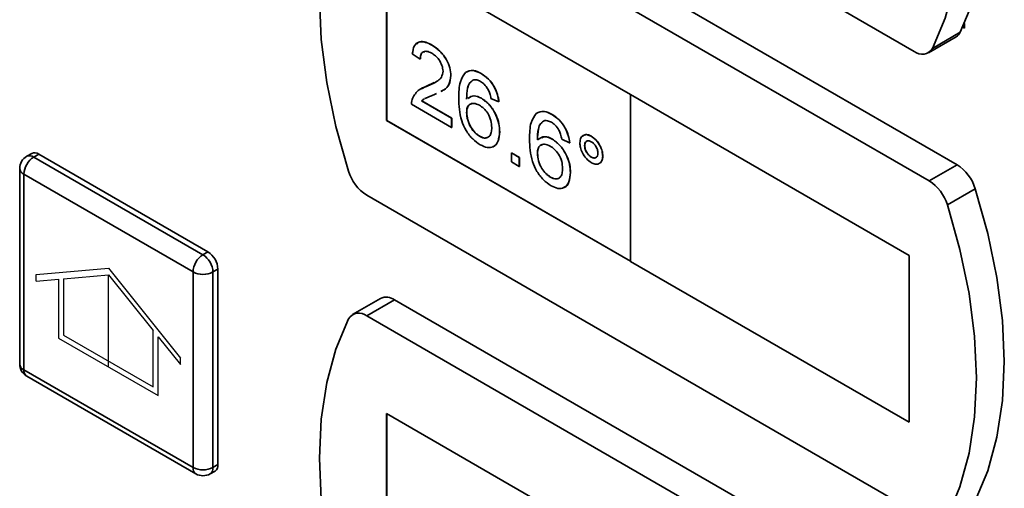
# Paper-space layout 'Blatt1' of a CAD drawing. Units: millimetres. Extents: x 0 to 4200, y 0 to 2970.
# Drawn here: x 3108 to 3178, y 1213 to 1246 of the extents above; entities that cross this region are included whole.
import ezdxf

# ---------------------------------------------------------------- set-up
doc = ezdxf.new("R2010")
doc.units = ezdxf.units.MM
doc.linetypes.add('CENTERX2', pattern=[20.32, 12.7, -2.54, 2.54, -2.54])

psp = doc.layouts.new('Blatt1')

# ---------------------------------------------------------------- linework, layer by layer
at = {"color": 7, "linetype": 'Continuous', "lineweight": 35, "ltscale": 10}
for p, q in [((3131.775, 1267.276), (3171.736, 1244.207)), ((3174.776, 1236.164), (3134.815, 1259.233)), ((3172.796, 1235.021), (3132.836, 1258.09)), ((3151.579, 1241.146), (3134.254, 1251.147)), ((3134.254, 1251.147), (3134.254, 1239.307)), ((3134.262, 1251.142), (3134.262, 1239.311)), ((3175.183, 1245.932), (3175.302, 1245.863)), ((3175.302, 1245.863), (3175.302, 1246.19)), ((3172.736, 1244.108), (3174.716, 1245.251)), ((3175.005, 1245.567), (3173.025, 1244.424)), ((3137.475, 1244.653), (3137.483, 1244.657)), ((3136.637, 1243.652), (3136.078, 1244.039)), ((3136.637, 1243.652), (3136.644, 1243.656)), ((3138.817, 1242.489), (3138.824, 1242.493)), ((3140.967, 1242.637), (3140.974, 1242.641)), ((3136.726, 1241.562), (3137.093, 1241.731)), ((3137.086, 1241.727), (3137.093, 1241.731)), ((3137.093, 1241.731), (3137.632, 1241.999)), ((3137.79, 1241.214), (3137.607, 1241.122)), ((3140.993, 1240.88), (3141, 1240.884)), ((3142.225, 1240.62), (3141.666, 1240.878)), ((3151.572, 1241.141), (3151.579, 1241.146)), ((3151.572, 1241.141), (3151.572, 1229.302)), ((3171.37, 1229.712), (3151.572, 1241.141)), ((3171.378, 1229.716), (3151.579, 1241.146)), ((3138.872, 1238.813), (3136.023, 1240.458)), ((3136.74, 1240.689), (3136.747, 1240.693)), ((3136.74, 1240.689), (3138.872, 1239.458)), ((3136.747, 1240.693), (3138.88, 1239.462)), ((3142.225, 1240.62), (3142.232, 1240.624)), ((3138.872, 1239.458), (3138.88, 1239.462)), ((3138.872, 1239.458), (3138.872, 1238.813)), ((3138.88, 1239.462), (3138.88, 1238.817)), ((3139.934, 1239.871), (3139.941, 1239.875)), ((3145.996, 1239.734), (3146.003, 1239.738)), ((3134.262, 1239.311), (3134.254, 1239.307)), ((3134.254, 1239.307), (3151.572, 1229.31)), ((3134.262, 1239.311), (3151.572, 1229.318)), ((3138.872, 1238.813), (3138.88, 1238.817)), ((3140.861, 1238.182), (3140.868, 1238.186)), ((3142.281, 1238.503), (3142.288, 1238.507)), ((3148.789, 1238.186), (3148.796, 1238.19)), ((3146.022, 1237.976), (3146.029, 1237.98)), ((3147.254, 1237.717), (3146.696, 1237.975)), ((3147.254, 1237.717), (3147.261, 1237.721)), ((3148.316, 1237.523), (3148.323, 1237.527)), ((3109.041, 1236.965), (3108.688, 1236.761)), ((3109.188, 1236.711), (3109.541, 1236.916)), ((3109.188, 1236.711), (3121.208, 1229.772)), ((3109.541, 1236.916), (3121.562, 1229.976)), ((3143.119, 1237.007), (3143.126, 1237.011)), ((3143.119, 1236.361), (3143.119, 1237.007)), ((3143.119, 1237.007), (3143.678, 1236.684)), ((3143.126, 1237.011), (3143.685, 1236.688)), ((3143.678, 1236.684), (3143.685, 1236.688)), ((3143.678, 1236.684), (3143.678, 1236.039)), ((3143.685, 1236.688), (3143.685, 1236.043)), ((3144.963, 1236.967), (3144.97, 1236.972)), ((3148.793, 1236.7), (3148.8, 1236.704)), ((3149.601, 1236.783), (3149.608, 1236.787)), ((3108.188, 1235.895), (3108.188, 1222.014)), ((3143.678, 1236.039), (3143.119, 1236.361)), ((3143.678, 1236.039), (3143.685, 1236.043)), ((3174.776, 1236.164), (3172.796, 1235.021)), ((3120.501, 1228.547), (3108.48, 1235.487)), ((3108.48, 1235.487), (3108.48, 1221.606)), ((3145.89, 1235.278), (3145.897, 1235.282)), ((3147.31, 1235.6), (3147.317, 1235.604)), ((3132.836, 1234.002), (3172.796, 1210.933)), ((3176.065, 1234.458), (3174.086, 1233.315)), ((3121.208, 1229.772), (3121.562, 1229.976)), ((3171.37, 1229.712), (3171.378, 1229.716)), ((3171.37, 1217.872), (3171.37, 1229.712)), ((3171.378, 1217.876), (3171.378, 1229.716)), ((3151.572, 1229.302), (3171.37, 1217.872)), ((3120.501, 1214.666), (3120.501, 1228.547)), ((3121.915, 1228.547), (3122.269, 1228.751)), ((3121.915, 1228.547), (3121.915, 1214.666)), ((3122.269, 1228.751), (3122.269, 1214.87)), ((3133.816, 1226.67), (3131.836, 1225.527)), ((3134.815, 1226.571), (3132.836, 1225.428)), ((3174.776, 1203.502), (3134.815, 1226.571)), ((3172.796, 1202.359), (3132.836, 1225.428)), ((3108.48, 1221.606), (3120.501, 1214.666)), ((3108.688, 1221.148), (3120.708, 1214.208)), ((3151.579, 1208.484), (3134.254, 1218.485)), ((3134.254, 1218.485), (3134.254, 1206.645)), ((3134.262, 1218.481), (3134.262, 1206.649)), ((3171.37, 1217.872), (3171.378, 1217.876)), ((3121.708, 1214.208), (3122.062, 1214.412)), ((3121.915, 1214.666), (3122.269, 1214.87))]:
    psp.add_line(p, q, dxfattribs=at)
at = {"color": 7, "linetype": 'Continuous', "ltscale": 10}
for p, q in [((3109.364, 1228.356), (3114.491, 1228.814)), ((3109.364, 1227.884), (3109.364, 1228.356)), ((3111.309, 1228.058), (3114.491, 1228.343)), ((3114.491, 1228.814), (3119.617, 1222.437)), ((3114.491, 1228.343), (3117.673, 1224.384)), ((3109.364, 1227.884), (3110.955, 1228.026)), ((3110.955, 1228.026), (3110.955, 1223.851)), ((3111.309, 1228.058), (3111.309, 1224.055)), ((3111.309, 1224.055), (3117.673, 1220.382)), ((3117.673, 1220.382), (3117.673, 1224.384)), ((3110.955, 1223.851), (3118.026, 1219.769)), ((3118.026, 1219.769), (3118.026, 1223.944)), ((3118.026, 1223.944), (3119.617, 1221.965)), ((3119.617, 1221.965), (3119.617, 1222.437))]:
    psp.add_line(p, q, dxfattribs=at)
at = {"color": 7, "linetype": 'CENTERX2', "ltscale": 10}
psp.add_line((3114.491, 1221.81), (3114.491, 1228.343), dxfattribs=at)
at = {"color": 7, "linetype": 'Continuous', "lineweight": 35, "ltscale": 10, "flags": 128}
for points in [[(3175.005, 1245.567), (3175.901, 1247.71), (3176.548, 1250.091), (3176.939, 1252.683), (3177.07, 1255.457), (3176.939, 1258.383), (3176.548, 1261.427), (3175.901, 1264.555), (3175.005, 1267.732)], [(3173.025, 1244.424), (3173.921, 1246.567), (3174.568, 1248.948), (3174.959, 1251.54), (3175.09, 1254.314), (3174.959, 1257.24), (3174.568, 1260.284), (3173.921, 1263.412), (3173.025, 1266.589)], [(3131.546, 1257.872), (3130.651, 1255.73), (3130.004, 1253.349), (3129.612, 1250.756), (3129.481, 1247.982), (3129.612, 1245.056), (3130.004, 1242.012), (3130.651, 1238.884), (3131.546, 1235.707)], [(3176.065, 1212.293), (3176.961, 1214.436), (3177.608, 1216.817), (3178, 1219.409), (3178.13, 1222.183), (3178, 1225.109), (3177.608, 1228.153), (3176.961, 1231.281), (3176.065, 1234.458)], [(3174.086, 1211.15), (3174.981, 1213.293), (3175.628, 1215.674), (3176.02, 1218.266), (3176.151, 1221.04), (3176.02, 1223.966), (3175.628, 1227.01), (3174.981, 1230.138), (3174.086, 1233.315)], [(3131.546, 1225.211), (3130.651, 1223.068), (3130.004, 1220.687), (3129.612, 1218.095), (3129.481, 1215.32), (3129.612, 1212.395), (3130.004, 1209.351), (3130.651, 1206.223), (3131.546, 1203.046)]]:
    psp.add_lwpolyline(points, dxfattribs=at)
at = {"color": 7, "linetype": 'Continuous', "lineweight": 35, "ltscale": 100}
for centre, radius, start, end in [((3174.341, 1245.884), 0.736, 300.63184, 334.4988), ((3172.289, 1244.859), 0.855, 229.73877, 329.39406), ((3109.188, 1235.895), 1, 119.99731, 180), ((3110.016, 1235.417), 1.537, 122.60548, 177.39452), ((3109.248, 1236.507), 0.503, 54.38242, 114.30712), ((3173.092, 1233.551), 3.109, 16.97209, 57.19153), ((3134.52, 1236.615), 3.109, 196.97209, 237.19153), ((3171.112, 1232.408), 3.109, 16.97209, 57.19153), ((3122.036, 1228.477), 1.537, 122.60548, 177.39452), ((3120.38, 1228.477), 1.537, 2.60548, 57.39452), ((3120.734, 1228.682), 1.537, 2.60548, 57.39452), ((3121.208, 1229.912), 1.537, 242.60967, 297.39033), ((3134.231, 1225.765), 0.996, 54.05481, 114.63473), ((3132.283, 1224.775), 0.855, 49.73877, 149.39406), ((3109.188, 1222.014), 1, 180, 240.00269), ((3121.208, 1216.031), 1.537, 242.60967, 297.39033), ((3121.793, 1214.81), 0.48, 304.05635, 7.25583), ((3121.208, 1215.074), 1, 240.00269, 299.99731)]:
    psp.add_arc(centre, radius, start, end, dxfattribs=at)
at = {"color": 1, "linetype": 'Continuous', "lineweight": 35, "ltscale": 100}
for centre, radius, start, end in [((3108.895, 1236.303), 0.503, 54.38242, 114.30712), ((3108.688, 1235.945), 0.503, 185.6948, 245.62534), ((3108.688, 1222.064), 0.503, 185.6948, 245.62534), ((3108.97, 1221.551), 0.493, 173.70115, 234.98667), ((3120.991, 1214.612), 0.493, 173.70115, 234.98667), ((3121.44, 1214.606), 0.48, 304.05635, 7.25583)]:
    psp.add_arc(centre, radius, start, end, dxfattribs=at)
at = {"color": 7, "linetype": 'Continuous', "lineweight": 35, "ltscale": 10}
for points, knots in [([(3136.078, 1244.039), (3136.111, 1244.244), (3136.175, 1244.653), (3136.549, 1244.93), (3137.017, 1244.888), (3137.323, 1244.731), (3137.475, 1244.653)], [0, 0, 0, 0, 0.280235, 0.558893, 0.779132, 1, 1, 1, 1]), ([(3136.394, 1244.726), (3136.46, 1244.793), (3136.617, 1244.951), (3137.029, 1244.886), (3137.331, 1244.733), (3137.483, 1244.657)], [0, 0, 0, 0, 0.266655, 0.632805, 1, 1, 1, 1]), ([(3137.475, 1244.653), (3137.666, 1244.528), (3138.045, 1244.278), (3138.499, 1243.667), (3138.776, 1243.029), (3138.803, 1242.669), (3138.817, 1242.489)], [0, 0, 0, 0, 0.280482, 0.559644, 0.779749, 1, 1, 1, 1]), ([(3137.483, 1244.657), (3137.673, 1244.532), (3138.052, 1244.282), (3138.506, 1243.671), (3138.783, 1243.033), (3138.81, 1242.673), (3138.824, 1242.493)], [0, 0, 0, 0, 0.280482, 0.559644, 0.779749, 1, 1, 1, 1]), ([(3137.463, 1244.079), (3137.343, 1244.138), (3137.102, 1244.256), (3136.813, 1244.197), (3136.658, 1243.968), (3136.644, 1243.758), (3136.637, 1243.652)], [0, 0, 0, 0, 0.28041, 0.559489, 0.779375, 1, 1, 1, 1]), ([(3136.961, 1244.188), (3136.912, 1244.184), (3136.78, 1244.172), (3136.667, 1243.966), (3136.652, 1243.76), (3136.644, 1243.656)], [0, 0, 0, 0, 0.229717, 0.614212, 1, 1, 1, 1]), ([(3138.258, 1242.806), (3138.243, 1242.943), (3138.214, 1243.217), (3137.987, 1243.617), (3137.726, 1243.909), (3137.551, 1244.022), (3137.463, 1244.079)], [0, 0, 0, 0, 0.27908, 0.558612, 0.779043, 1, 1, 1, 1]), ([(3137.086, 1241.727), (3137.365, 1241.841), (3137.752, 1242), (3138.181, 1242.351), (3138.232, 1242.655), (3138.258, 1242.806)], [0, 0, 0, 0, 0.561313, 0.781386, 1, 1, 1, 1]), ([(3138.817, 1242.489), (3138.786, 1242.267), (3138.726, 1241.822), (3138.408, 1241.508), (3138.178, 1241.404), (3138.103, 1241.37)], [0, 0, 0, 0, 0.400819, 0.803581, 1, 1, 1, 1]), ([(3138.824, 1242.493), (3138.793, 1242.271), (3138.733, 1241.826), (3138.416, 1241.512), (3138.185, 1241.408), (3138.11, 1241.374)], [0, 0, 0, 0, 0.400819, 0.803581, 1, 1, 1, 1]), ([(3139.375, 1240.879), (3139.381, 1241.297), (3139.391, 1242.041), (3139.71, 1242.506), (3139.85, 1242.71)], [0, 0, 0, 0, 0.561396, 1, 1, 1, 1]), ([(3139.85, 1242.71), (3140.029, 1242.794), (3140.35, 1242.944), (3140.778, 1242.731), (3140.967, 1242.637)], [0, 0, 0, 0, 0.55838, 1, 1, 1, 1]), ([(3139.857, 1242.714), (3140.036, 1242.798), (3140.357, 1242.948), (3140.785, 1242.735), (3140.974, 1242.641)], [0, 0, 0, 0, 0.55838, 1, 1, 1, 1]), ([(3140.455, 1242.203), (3140.348, 1242.142), (3140.136, 1242.02), (3139.954, 1241.53), (3139.942, 1241.094), (3139.934, 1240.828)], [0, 0, 0, 0, 0.279359, 0.559176, 1, 1, 1, 1]), ([(3140.93, 1242.077), (3140.837, 1242.124), (3140.669, 1242.206), (3140.52, 1242.204), (3140.455, 1242.203)], [0, 0, 0, 0, 0.559717, 1, 1, 1, 1]), ([(3140.967, 1242.637), (3141.142, 1242.52), (3141.491, 1242.285), (3141.905, 1241.715), (3142.148, 1241.131), (3142.2, 1240.79), (3142.225, 1240.62)], [0, 0, 0, 0, 0.280049, 0.5591871, 0.7793744, 1, 1, 1, 1]), ([(3140.974, 1242.641), (3141.149, 1242.524), (3141.498, 1242.29), (3141.912, 1241.719), (3142.155, 1241.135), (3142.207, 1240.795), (3142.232, 1240.624)], [0, 0, 0, 0, 0.280049, 0.5591871, 0.7793744, 1, 1, 1, 1]), ([(3136.081, 1240.872), (3136.221, 1241.104), (3136.471, 1241.52), (3136.898, 1241.663), (3137.086, 1241.727)], [0, 0, 0, 0, 0.558359, 1, 1, 1, 1]), ([(3140.284, 1242.072), (3140.244, 1242.046), (3140.102, 1241.954), (3139.966, 1241.527), (3139.951, 1241.095), (3139.941, 1240.832)], [0, 0, 0, 0, 0.131228, 0.468562, 1, 1, 1, 1]), ([(3141.465, 1241.511), (3141.377, 1241.645), (3141.22, 1241.885), (3141.019, 1242.018), (3140.93, 1242.077)], [0, 0, 0, 0, 0.559004, 1, 1, 1, 1]), ([(3141.666, 1240.878), (3141.644, 1240.996), (3141.603, 1241.206), (3141.507, 1241.418), (3141.465, 1241.511)], [0, 0, 0, 0, 0.560488, 1, 1, 1, 1]), ([(3136.023, 1240.458), (3136.024, 1240.543), (3136.027, 1240.693), (3136.065, 1240.817), (3136.081, 1240.872)], [0, 0, 0, 0, 0.559956, 1, 1, 1, 1]), ([(3136.911, 1240.831), (3136.909, 1240.83), (3136.844, 1240.797), (3136.791, 1240.742), (3136.74, 1240.689)], [0, 0, 0, 0, 0.029739, 1, 1, 1, 1]), ([(3136.918, 1240.835), (3136.916, 1240.834), (3136.851, 1240.801), (3136.798, 1240.746), (3136.747, 1240.693)], [0, 0, 0, 0, 0.029739, 1, 1, 1, 1]), ([(3137.607, 1241.122), (3137.504, 1241.083), (3137.333, 1241.017), (3137.113, 1240.936), (3137.006, 1240.88), (3136.961, 1240.856)], [0, 0, 0, 0, 0.475077, 0.782481, 1, 1, 1, 1]), ([(3140.903, 1237.576), (3140.72, 1237.701), (3140.353, 1237.95), (3139.876, 1238.581), (3139.417, 1239.621), (3139.392, 1240.36), (3139.375, 1240.879)], [0, 0, 0, 0, 0.186919, 0.373549, 0.560232, 1, 1, 1, 1]), ([(3140.047, 1240.877), (3140.174, 1240.965), (3140.428, 1241.142), (3140.804, 1240.967), (3140.993, 1240.88)], [0, 0, 0, 0, 0.497821, 1, 1, 1, 1]), ([(3140.055, 1240.881), (3140.181, 1240.969), (3140.435, 1241.146), (3140.811, 1240.971), (3141, 1240.884)], [0, 0, 0, 0, 0.497821, 1, 1, 1, 1]), ([(3140.993, 1240.88), (3141.193, 1240.733), (3141.594, 1240.44), (3142.02, 1239.737), (3142.25, 1239.065), (3142.271, 1238.69), (3142.281, 1238.503)], [0, 0, 0, 0, 0.279141, 0.558815, 0.77917, 1, 1, 1, 1]), ([(3141, 1240.884), (3141.2, 1240.737), (3141.601, 1240.444), (3142.027, 1239.741), (3142.257, 1239.069), (3142.278, 1238.695), (3142.288, 1238.507)], [0, 0, 0, 0, 0.279141, 0.558815, 0.77917, 1, 1, 1, 1]), ([(3140.839, 1240.388), (3140.705, 1240.449), (3140.437, 1240.57), (3140.132, 1240.472), (3139.957, 1240.223), (3139.942, 1239.988), (3139.934, 1239.871)], [0, 0, 0, 0, 0.27974, 0.559339, 0.779412, 1, 1, 1, 1]), ([(3140.291, 1240.478), (3140.237, 1240.469), (3140.095, 1240.444), (3139.966, 1240.221), (3139.949, 1239.99), (3139.941, 1239.875)], [0, 0, 0, 0, 0.233409, 0.616256, 1, 1, 1, 1]), ([(3141.722, 1238.805), (3141.713, 1238.968), (3141.693, 1239.293), (3141.471, 1239.798), (3141.159, 1240.179), (3140.946, 1240.318), (3140.839, 1240.388)], [0, 0, 0, 0, 0.280456, 0.559364, 0.779311, 1, 1, 1, 1]), ([(3139.934, 1239.871), (3139.95, 1239.697), (3139.983, 1239.351), (3140.208, 1238.827), (3140.524, 1238.409), (3140.748, 1238.257), (3140.861, 1238.182)], [0, 0, 0, 0, 0.280082, 0.55977, 0.779688, 1, 1, 1, 1]), ([(3139.941, 1239.875), (3139.958, 1239.702), (3139.99, 1239.355), (3140.215, 1238.831), (3140.531, 1238.413), (3140.755, 1238.261), (3140.868, 1238.186)], [0, 0, 0, 0, 0.280082, 0.55977, 0.779688, 1, 1, 1, 1]), ([(3144.404, 1237.976), (3144.41, 1238.393), (3144.42, 1239.138), (3144.74, 1239.603), (3144.879, 1239.807)], [0, 0, 0, 0, 0.561396, 1, 1, 1, 1]), ([(3144.879, 1239.807), (3145.059, 1239.89), (3145.379, 1240.04), (3145.807, 1239.828), (3145.996, 1239.734)], [0, 0, 0, 0, 0.55838, 1, 1, 1, 1]), ([(3144.887, 1239.811), (3145.066, 1239.895), (3145.386, 1240.045), (3145.814, 1239.832), (3146.003, 1239.738)], [0, 0, 0, 0, 0.55838, 1, 1, 1, 1]), ([(3145.996, 1239.734), (3146.171, 1239.616), (3146.52, 1239.382), (3146.934, 1238.812), (3147.178, 1238.228), (3147.229, 1237.887), (3147.254, 1237.717)], [0, 0, 0, 0, 0.280049, 0.559187, 0.779374, 1, 1, 1, 1]), ([(3146.003, 1239.738), (3146.178, 1239.62), (3146.527, 1239.386), (3146.941, 1238.816), (3147.185, 1238.232), (3147.236, 1237.891), (3147.261, 1237.721)], [0, 0, 0, 0, 0.280049, 0.559187, 0.779374, 1, 1, 1, 1]), ([(3140.861, 1238.182), (3140.998, 1238.12), (3141.273, 1237.998), (3141.565, 1238.147), (3141.705, 1238.443), (3141.716, 1238.684), (3141.722, 1238.805)], [0, 0, 0, 0, 0.279489, 0.558551, 0.778978, 1, 1, 1, 1]), ([(3145.484, 1239.3), (3145.377, 1239.239), (3145.165, 1239.116), (3144.983, 1238.627), (3144.971, 1238.191), (3144.963, 1237.924)], [0, 0, 0, 0, 0.279359, 0.559176, 1, 1, 1, 1]), ([(3145.313, 1239.169), (3145.273, 1239.143), (3145.131, 1239.051), (3144.996, 1238.623), (3144.98, 1238.192), (3144.97, 1237.928)], [0, 0, 0, 0, 0.131228, 0.468562, 1, 1, 1, 1]), ([(3145.959, 1239.174), (3145.866, 1239.22), (3145.698, 1239.303), (3145.549, 1239.301), (3145.484, 1239.3)], [0, 0, 0, 0, 0.559717, 1, 1, 1, 1]), ([(3146.494, 1238.608), (3146.406, 1238.742), (3146.249, 1238.981), (3146.048, 1239.115), (3145.959, 1239.174)], [0, 0, 0, 0, 0.5590039, 1, 1, 1, 1]), ([(3140.868, 1238.186), (3141.012, 1238.11), (3141.199, 1238.011), (3141.325, 1238.084), (3141.354, 1238.1)], [0, 0, 0, 0, 0.769501, 1, 1, 1, 1]), ([(3142.281, 1238.503), (3142.259, 1238.27), (3142.215, 1237.806), (3141.878, 1237.411), (3141.405, 1237.338), (3141.07, 1237.497), (3140.903, 1237.576)], [0, 0, 0, 0, 0.28023, 0.559761, 0.779759, 1, 1, 1, 1]), ([(3142.288, 1238.507), (3142.264, 1238.281), (3142.215, 1237.829), (3141.986, 1237.462), (3141.784, 1237.442), (3141.763, 1237.44)], [0, 0, 0, 0, 0.473761, 0.94634, 1, 1, 1, 1]), ([(3144.963, 1237.924), (3145.123, 1238.041), (3145.409, 1238.251), (3145.835, 1238.06), (3146.022, 1237.976)], [0, 0, 0, 0, 0.5586251, 1, 1, 1, 1]), ([(3145.27, 1238.058), (3145.34, 1238.102), (3145.541, 1238.225), (3145.837, 1238.077), (3146.029, 1237.98)], [0, 0, 0, 0, 0.3508264, 1, 1, 1, 1]), ([(3146.696, 1237.975), (3146.673, 1238.093), (3146.632, 1238.302), (3146.536, 1238.514), (3146.494, 1238.608)], [0, 0, 0, 0, 0.560488, 1, 1, 1, 1]), ([(3147.981, 1237.719), (3147.995, 1237.849), (3148.023, 1238.108), (3148.244, 1238.283), (3148.508, 1238.319), (3148.696, 1238.23), (3148.789, 1238.186)], [0, 0, 0, 0, 0.279529, 0.55934, 0.779658, 1, 1, 1, 1]), ([(3148.158, 1238.164), (3148.196, 1238.206), (3148.286, 1238.306), (3148.518, 1238.32), (3148.704, 1238.233), (3148.796, 1238.19)], [0, 0, 0, 0, 0.263273, 0.631616, 1, 1, 1, 1]), ([(3148.789, 1238.186), (3148.909, 1238.101), (3149.148, 1237.931), (3149.413, 1237.524), (3149.577, 1237.123), (3149.593, 1236.897), (3149.601, 1236.783)], [0, 0, 0, 0, 0.279563, 0.559286, 0.7796, 1, 1, 1, 1]), ([(3148.796, 1238.19), (3148.916, 1238.105), (3149.155, 1237.935), (3149.42, 1237.528), (3149.584, 1237.127), (3149.6, 1236.901), (3149.608, 1236.787)], [0, 0, 0, 0, 0.279563, 0.559286, 0.7796, 1, 1, 1, 1]), ([(3145.932, 1234.673), (3145.749, 1234.798), (3145.382, 1235.047), (3144.905, 1235.677), (3144.446, 1236.718), (3144.421, 1237.457), (3144.404, 1237.976)], [0, 0, 0, 0, 0.186919, 0.373549, 0.560232, 1, 1, 1, 1]), ([(3145.868, 1237.485), (3145.734, 1237.545), (3145.466, 1237.667), (3145.161, 1237.569), (3144.986, 1237.319), (3144.971, 1237.085), (3144.963, 1236.967)], [0, 0, 0, 0, 0.27974, 0.559339, 0.779412, 1, 1, 1, 1]), ([(3145.32, 1237.575), (3145.267, 1237.566), (3145.125, 1237.541), (3144.995, 1237.318), (3144.979, 1237.087), (3144.97, 1236.972)], [0, 0, 0, 0, 0.233409, 0.616256, 1, 1, 1, 1]), ([(3146.751, 1235.902), (3146.742, 1236.065), (3146.723, 1236.39), (3146.501, 1236.895), (3146.188, 1237.276), (3145.975, 1237.415), (3145.868, 1237.485)], [0, 0, 0, 0, 0.280456, 0.559364, 0.779311, 1, 1, 1, 1]), ([(3146.022, 1237.976), (3146.222, 1237.83), (3146.623, 1237.537), (3147.049, 1236.833), (3147.279, 1236.162), (3147.3, 1235.787), (3147.31, 1235.6)], [0, 0, 0, 0, 0.2791407, 0.5588147, 0.7791703, 1, 1, 1, 1]), ([(3146.029, 1237.98), (3146.229, 1237.834), (3146.63, 1237.541), (3147.056, 1236.837), (3147.286, 1236.166), (3147.307, 1235.791), (3147.317, 1235.604)], [0, 0, 0, 0, 0.2791407, 0.5588147, 0.7791703, 1, 1, 1, 1]), ([(3148.789, 1236.314), (3148.67, 1236.4), (3148.431, 1236.572), (3148.167, 1236.979), (3148.005, 1237.38), (3147.989, 1237.606), (3147.981, 1237.719)], [0, 0, 0, 0, 0.2794881, 0.559227, 0.7795612, 1, 1, 1, 1]), ([(3148.793, 1237.797), (3148.723, 1237.827), (3148.582, 1237.889), (3148.428, 1237.829), (3148.33, 1237.706), (3148.321, 1237.584), (3148.316, 1237.523)], [0, 0, 0, 0, 0.279558, 0.559263, 0.779588, 1, 1, 1, 1]), ([(3148.316, 1237.523), (3148.324, 1237.437), (3148.341, 1237.266), (3148.471, 1237.012), (3148.628, 1236.812), (3148.738, 1236.737), (3148.793, 1236.7)], [0, 0, 0, 0, 0.279565, 0.559423, 0.7797, 1, 1, 1, 1]), ([(3148.51, 1237.839), (3148.483, 1237.833), (3148.411, 1237.817), (3148.338, 1237.708), (3148.328, 1237.587), (3148.323, 1237.527)], [0, 0, 0, 0, 0.230382, 0.615115, 1, 1, 1, 1]), ([(3148.323, 1237.527), (3148.331, 1237.442), (3148.348, 1237.27), (3148.478, 1237.016), (3148.635, 1236.816), (3148.745, 1236.741), (3148.8, 1236.704)], [0, 0, 0, 0, 0.279565, 0.559423, 0.7797, 1, 1, 1, 1]), ([(3149.266, 1236.975), (3149.258, 1237.06), (3149.241, 1237.231), (3149.111, 1237.483), (3148.958, 1237.685), (3148.848, 1237.759), (3148.793, 1237.797)], [0, 0, 0, 0, 0.279512, 0.559328, 0.779657, 1, 1, 1, 1]), ([(3144.963, 1236.967), (3144.98, 1236.794), (3145.012, 1236.448), (3145.237, 1235.923), (3145.553, 1235.506), (3145.777, 1235.354), (3145.89, 1235.278)], [0, 0, 0, 0, 0.280082, 0.55977, 0.779688, 1, 1, 1, 1]), ([(3144.97, 1236.972), (3144.987, 1236.798), (3145.019, 1236.452), (3145.244, 1235.927), (3145.56, 1235.51), (3145.785, 1235.358), (3145.897, 1235.282)], [0, 0, 0, 0, 0.280082, 0.55977, 0.779688, 1, 1, 1, 1]), ([(3149.601, 1236.783), (3149.587, 1236.653), (3149.559, 1236.393), (3149.337, 1236.216), (3149.072, 1236.18), (3148.883, 1236.27), (3148.789, 1236.314)], [0, 0, 0, 0, 0.279465, 0.55931, 0.779609, 1, 1, 1, 1]), ([(3148.793, 1236.7), (3148.863, 1236.669), (3149.002, 1236.608), (3149.156, 1236.67), (3149.252, 1236.793), (3149.261, 1236.914), (3149.266, 1236.975)], [0, 0, 0, 0, 0.279549, 0.55928, 0.779603, 1, 1, 1, 1]), ([(3148.8, 1236.704), (3148.872, 1236.669), (3148.981, 1236.616), (3149.059, 1236.654), (3149.086, 1236.667)], [0, 0, 0, 0, 0.658162, 1, 1, 1, 1]), ([(3149.608, 1236.787), (3149.6, 1236.65), (3149.588, 1236.452), (3149.472, 1236.37), (3149.437, 1236.345)], [0, 0, 0, 0, 0.695323, 1, 1, 1, 1]), ([(3145.89, 1235.278), (3146.027, 1235.217), (3146.302, 1235.094), (3146.594, 1235.244), (3146.734, 1235.54), (3146.745, 1235.781), (3146.751, 1235.902)], [0, 0, 0, 0, 0.279489, 0.558551, 0.778978, 1, 1, 1, 1]), ([(3145.897, 1235.282), (3146.041, 1235.206), (3146.228, 1235.108), (3146.354, 1235.18), (3146.383, 1235.197)], [0, 0, 0, 0, 0.7695008, 1, 1, 1, 1]), ([(3147.31, 1235.6), (3147.288, 1235.367), (3147.245, 1234.903), (3146.907, 1234.508), (3146.434, 1234.435), (3146.1, 1234.594), (3145.932, 1234.673)], [0, 0, 0, 0, 0.28023, 0.559761, 0.779759, 1, 1, 1, 1]), ([(3147.317, 1235.604), (3147.293, 1235.378), (3147.244, 1234.926), (3147.016, 1234.559), (3146.813, 1234.539), (3146.792, 1234.537)], [0, 0, 0, 0, 0.473761, 0.94634, 1, 1, 1, 1])]:
    psp.add_open_spline(points, degree=3, knots=knots, dxfattribs=at)

doc.saveas('drawing.dxf')
